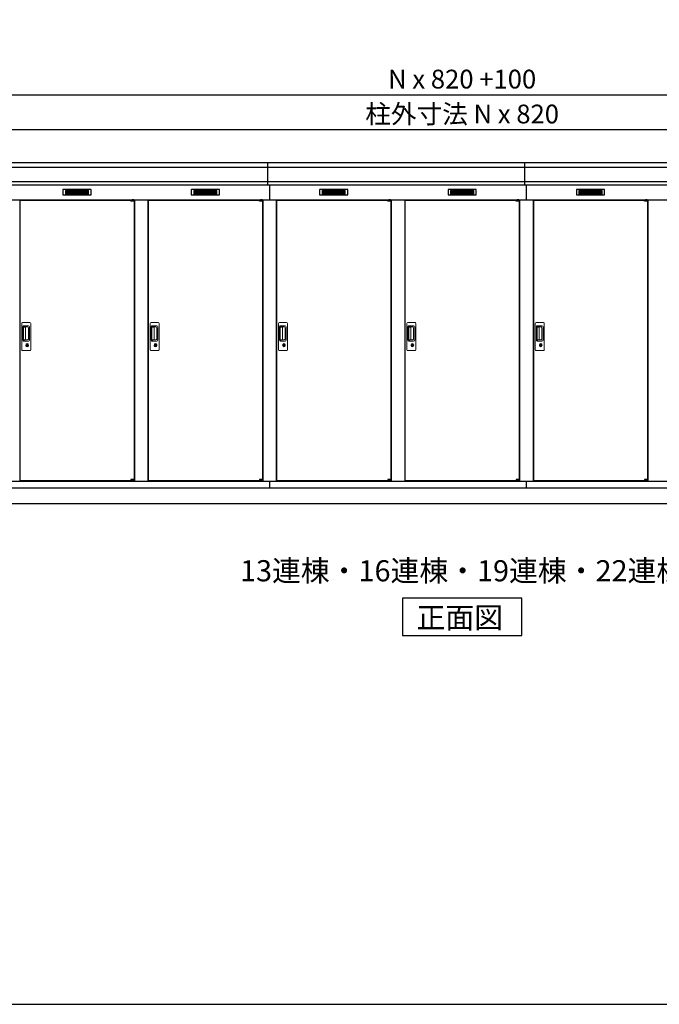
# Model space of a CAD drawing. Extents: x 140 to 16534, y 0 to 11410.
# Drawn here: x 3809 to 7894, y 0 to 6287 of the extents above; entities that cross this region are included whole.
import ezdxf

# ---------------------------------------------------------------- set-up
doc = ezdxf.new("R2010")
doc.units = 0
doc.header["$LTSCALE"] = 20
doc.header["$PDMODE"] = 3
doc.header["$PDSIZE"] = 2
doc.layers.get('0').update_dxf_attribs({"linetype": 'CONTINUOUS'})
doc.layers.get('DEFPOINTS').update_dxf_attribs({"linetype": 'CONTINUOUS'})
for name, color, linetype in [('仕様書枠', 230, 'CONTINUOUS'), ('寸法', 4, 'CONTINUOUS'), ('細線', 5, 'CONTINUOUS'), ('部品1', 7, 'CONTINUOUS'), ('Ｇ．Ｌ', 30, 'CONTINUOUS')]:
    doc.layers.add(name, color=color, linetype=linetype)
doc.styles.add('STYLE1', font='isocp.shx', dxfattribs={"bigfont": 'bigfont.shx'})
doc.styles.add('STYLE2', font='MS PGothic.ttf')
doc.dimstyles.new('INABA_S40G', dxfattribs={"dimscale": 40, "dimtxt": 3, "dimasz": 2.5, "dimexe": 1.5, "dimexo": 0.5, "dimgap": 1, "dimtad": 3, "dimdec": 1, "dimdsep": 46, "dimtxsty": 'STYLE1', "dimblk1": 'DOTSMALL', "dimblk2": 'DOTSMALL', "dimsah": 1, "dimcen": 0, "dimclrt": 7, "dimadec": 0, "dimazin": 0, "dimtfac": 1, "dimtdec": 4, "dimtix": 1, "dimtmove": 0, "dimatfit": 3, "dimldrblk": 'DOTSMALL', "dimfxl": 1, "dimtolj": 1, "dimtzin": 0, "dimarcsym": 0})

# ---------------------------------------------------------------- blocks, each defined once
blk = doc.blocks.new('_DOTSMALL')
at = {"color": 0, "linetype": 'ByBlock', "ltscale": 50, "const_width": 0.5}
blk.add_lwpolyline([(-0.0625, 0, 1), (0.0625, 0, 1)], format="xyb", close=True, dxfattribs=at)
blk = doc.blocks.new('*D58')
at = {"layer": 'DEFPOINTS', "color": 0, "ltscale": 50}
for p in [(1304.8, 5585.1), (1304.8, 5372.5), (11964.8, 5372.5)]:
    blk.add_point(p, dxfattribs=at)
at = {"layer": '寸法', "color": 0, "lineweight": -2, "ltscale": 50}
for p, q in [((1304.8, 5392.5), (1304.8, 5645.1)), ((11964.8, 5392.5), (11964.8, 5645.1)), ((11964.8, 5585.1), (1304.8, 5585.1))]:
    blk.add_line(p, q, dxfattribs=at)
at = {"layer": '寸法', "color": 0, "lineweight": -2, "ltscale": 50, "xscale": 100, "yscale": 100, "zscale": 100, "rotation": 180}
blk.add_blockref('_DOTSMALL', (1304.8, 5585.1), dxfattribs=at)
at = {"layer": '寸法', "color": 0, "lineweight": -2, "ltscale": 50, "xscale": 100, "yscale": 100, "zscale": 100}
blk.add_blockref('_DOTSMALL', (11964.8, 5585.1), dxfattribs=at)
at = {"layer": '寸法', "color": 7, "ltscale": 50, "insert": (6634.8, 5685.1), "char_height": 120, "attachment_point": 5, "style": 'STYLE1'}
blk.add_mtext('\\A1;柱外寸法 N x 820', dxfattribs=at)
blk = doc.blocks.new('*D57')
at = {"layer": 'DEFPOINTS', "color": 0, "ltscale": 50}
for p in [(12014.8, 5808), (1254.8, 5372.5), (12014.8, 5372.5)]:
    blk.add_point(p, dxfattribs=at)
at = {"layer": '寸法', "color": 0, "lineweight": -2, "ltscale": 50}
for p, q in [((1254.8, 5392.5), (1254.8, 5868)), ((12014.8, 5392.5), (12014.8, 5868)), ((1254.8, 5808), (12014.8, 5808))]:
    blk.add_line(p, q, dxfattribs=at)
at = {"layer": '寸法', "color": 0, "lineweight": -2, "ltscale": 50, "xscale": 100, "yscale": 100, "zscale": 100, "rotation": 180}
blk.add_blockref('_DOTSMALL', (1254.8, 5808), dxfattribs=at)
at = {"layer": '寸法', "color": 0, "lineweight": -2, "ltscale": 50, "xscale": 100, "yscale": 100, "zscale": 100}
blk.add_blockref('_DOTSMALL', (12014.8, 5808), dxfattribs=at)
at = {"layer": '寸法', "color": 7, "ltscale": 50, "insert": (6634.8, 5908), "char_height": 120, "attachment_point": 5, "style": 'STYLE1'}
blk.add_mtext('\\A1;N x 820 +100', dxfattribs=at)

msp = doc.modelspace()

# ---------------------------------------------------------------- linework, layer by layer
at = {"layer": '仕様書枠', "ltscale": 50}
msp.add_line((140, 0), (16307.2, 0), dxfattribs=at)
at = {"layer": '細線', "ltscale": 50}
for p, q in [((8405.99, 5344.51), (1256.94, 5344.51)), ((5394.78, 5231.53), (5394.78, 5372.53)), ((7034.78, 5231.53), (7034.78, 5372.53)), ((8393.91, 5252.31), (1265.17, 5252.31)), ((5404.78, 5231.53), (5404.78, 5137.53)), ((7044.78, 5231.53), (7044.78, 5137.53)), ((4519.72, 5135.03), (4519.72, 5135.28)), ((4527.85, 5132.78), (4527.85, 5130.78)), ((4535.7, 5132.78), (4535.7, 5130.78)), ((5339.72, 5135.03), (5339.72, 5135.28)), ((5347.85, 5132.78), (5347.85, 5130.78)), ((5355.7, 5132.78), (5355.7, 5130.78)), ((6159.72, 5135.03), (6159.72, 5135.28)), ((6167.85, 5132.78), (6167.85, 5130.78)), ((6175.7, 5132.78), (6175.7, 5130.78)), ((6979.72, 5135.03), (6979.72, 5135.28)), ((6987.85, 5132.78), (6987.85, 5130.78)), ((6995.7, 5132.78), (6995.7, 5130.78)), ((7799.72, 5135.03), (7799.72, 5135.28)), ((7807.85, 5132.78), (7807.85, 5130.78)), ((7815.7, 5132.78), (7815.7, 5130.78)), ((4519.72, 3344.03), (4519.72, 3343.78)), ((4527.85, 3346.28), (4527.85, 3348.28)), ((4535.7, 3346.28), (4535.7, 3348.28)), ((5339.72, 3344.03), (5339.72, 3343.78)), ((5347.85, 3346.28), (5347.85, 3348.28)), ((5355.7, 3346.28), (5355.7, 3348.28)), ((6159.72, 3344.03), (6159.72, 3343.78)), ((6167.85, 3346.28), (6167.85, 3348.28)), ((6175.7, 3346.28), (6175.7, 3348.28)), ((6979.72, 3344.03), (6979.72, 3343.78)), ((6987.85, 3346.28), (6987.85, 3348.28)), ((6995.7, 3346.28), (6995.7, 3348.28)), ((7799.72, 3344.03), (7799.72, 3343.78)), ((7807.85, 3346.28), (7807.85, 3348.28)), ((7815.7, 3346.28), (7815.7, 3348.28))]:
    msp.add_line(p, q, dxfattribs=at)
at = {"layer": '細線'}
for p, q in [((4174.78, 5197.03), (4100.78, 5197.03)), ((4100.78, 5197.03), (4100.78, 5174.03)), ((4100.78, 5191.03), (4174.78, 5191.03)), ((4100.78, 5191.03), (4169.78, 5191.03)), ((4100.78, 5185.03), (4174.78, 5185.03)), ((4100.78, 5179.03), (4174.78, 5179.03)), ((4100.78, 5174.03), (4174.78, 5174.03)), ((4248.78, 5197.03), (4174.78, 5197.03)), ((4174.78, 5197.03), (4174.78, 5174.03)), ((4248.78, 5191.03), (4174.78, 5191.03)), ((4248.78, 5185.03), (4174.78, 5185.03)), ((4248.78, 5179.03), (4174.78, 5179.03)), ((4174.78, 5174.03), (4248.78, 5174.03)), ((4248.78, 5174.03), (4248.78, 5197.03)), ((4920.78, 5197.03), (4920.78, 5174.03)), ((4994.78, 5197.03), (4920.78, 5197.03)), ((4920.78, 5191.03), (4989.78, 5191.03)), ((4920.78, 5191.03), (4994.78, 5191.03)), ((4920.78, 5185.03), (4994.78, 5185.03)), ((4920.78, 5179.03), (4994.78, 5179.03)), ((4920.78, 5174.03), (4994.78, 5174.03)), ((4994.78, 5197.03), (4994.78, 5174.03)), ((5068.78, 5197.03), (4994.78, 5197.03)), ((5068.78, 5191.03), (4994.78, 5191.03)), ((5068.78, 5185.03), (4994.78, 5185.03)), ((5068.78, 5179.03), (4994.78, 5179.03)), ((4994.78, 5174.03), (5068.78, 5174.03)), ((5068.78, 5174.03), (5068.78, 5197.03)), ((5814.78, 5197.03), (5740.78, 5197.03)), ((5740.78, 5197.03), (5740.78, 5174.03)), ((5740.78, 5191.03), (5814.78, 5191.03)), ((5740.78, 5191.03), (5809.78, 5191.03)), ((5740.78, 5185.03), (5814.78, 5185.03)), ((5740.78, 5179.03), (5814.78, 5179.03)), ((5740.78, 5174.03), (5814.78, 5174.03)), ((5888.78, 5197.03), (5814.78, 5197.03)), ((5814.78, 5197.03), (5814.78, 5174.03)), ((5888.78, 5191.03), (5814.78, 5191.03)), ((5888.78, 5185.03), (5814.78, 5185.03)), ((5888.78, 5179.03), (5814.78, 5179.03)), ((5814.78, 5174.03), (5888.78, 5174.03)), ((5888.78, 5174.03), (5888.78, 5197.03)), ((6560.78, 5197.03), (6560.78, 5174.03)), ((6634.78, 5197.03), (6560.78, 5197.03)), ((6560.78, 5191.03), (6629.78, 5191.03)), ((6560.78, 5191.03), (6634.78, 5191.03)), ((6560.78, 5185.03), (6634.78, 5185.03)), ((6560.78, 5179.03), (6634.78, 5179.03)), ((6560.78, 5174.03), (6634.78, 5174.03)), ((6634.78, 5197.03), (6634.78, 5174.03)), ((6708.78, 5197.03), (6634.78, 5197.03)), ((6708.78, 5191.03), (6634.78, 5191.03)), ((6708.78, 5185.03), (6634.78, 5185.03)), ((6708.78, 5179.03), (6634.78, 5179.03)), ((6634.78, 5174.03), (6708.78, 5174.03)), ((6708.78, 5174.03), (6708.78, 5197.03)), ((7454.78, 5197.03), (7380.78, 5197.03)), ((7380.78, 5197.03), (7380.78, 5174.03)), ((7380.78, 5191.03), (7454.78, 5191.03)), ((7380.78, 5191.03), (7449.78, 5191.03)), ((7380.78, 5185.03), (7454.78, 5185.03)), ((7380.78, 5179.03), (7454.78, 5179.03)), ((7380.78, 5174.03), (7454.78, 5174.03)), ((7528.78, 5197.03), (7454.78, 5197.03)), ((7454.78, 5197.03), (7454.78, 5174.03)), ((7528.78, 5191.03), (7454.78, 5191.03)), ((7528.78, 5185.03), (7454.78, 5185.03)), ((7528.78, 5179.03), (7454.78, 5179.03)), ((7454.78, 5174.03), (7528.78, 5174.03)), ((7528.78, 5174.03), (7528.78, 5197.03))]:
    msp.add_line(p, q, dxfattribs=at)
at = {"layer": '細線', "ltscale": 0.2}
for p, q in [((4539.72, 5135.28), (4519.72, 5135.28)), ((4539.72, 5132.78), (4519.72, 5132.78)), ((4539.72, 5130.78), (4519.72, 5130.78)), ((4537.4, 5135.98), (4526.03, 5135.98)), ((5359.72, 5135.28), (5339.72, 5135.28)), ((5359.72, 5132.78), (5339.72, 5132.78)), ((5359.72, 5130.78), (5339.72, 5130.78)), ((5357.4, 5135.98), (5346.03, 5135.98)), ((6179.72, 5135.28), (6159.72, 5135.28)), ((6179.72, 5132.78), (6159.72, 5132.78)), ((6179.72, 5130.78), (6159.72, 5130.78)), ((6177.4, 5135.98), (6166.03, 5135.98)), ((6999.72, 5135.28), (6979.72, 5135.28)), ((6999.72, 5132.78), (6979.72, 5132.78)), ((6999.72, 5130.78), (6979.72, 5130.78)), ((6997.4, 5135.98), (6986.03, 5135.98)), ((7819.72, 5135.28), (7799.72, 5135.28)), ((7819.72, 5132.78), (7799.72, 5132.78)), ((7819.72, 5130.78), (7799.72, 5130.78)), ((7817.4, 5135.98), (7806.03, 5135.98)), ((4539.72, 3348.28), (4519.72, 3348.28)), ((4539.72, 3346.28), (4519.72, 3346.28)), ((4539.72, 3343.78), (4519.72, 3343.78)), ((4537.4, 3343.08), (4526.03, 3343.08)), ((5359.72, 3348.28), (5339.72, 3348.28)), ((5359.72, 3346.28), (5339.72, 3346.28)), ((5359.72, 3343.78), (5339.72, 3343.78)), ((5357.4, 3343.08), (5346.03, 3343.08)), ((6179.72, 3348.28), (6159.72, 3348.28)), ((6179.72, 3346.28), (6159.72, 3346.28)), ((6179.72, 3343.78), (6159.72, 3343.78)), ((6177.4, 3343.08), (6166.03, 3343.08)), ((6999.72, 3348.28), (6979.72, 3348.28)), ((6999.72, 3346.28), (6979.72, 3346.28)), ((6999.72, 3343.78), (6979.72, 3343.78)), ((6997.4, 3343.08), (6986.03, 3343.08)), ((7819.72, 3348.28), (7799.72, 3348.28)), ((7819.72, 3346.28), (7799.72, 3346.28)), ((7819.72, 3343.78), (7799.72, 3343.78)), ((7817.4, 3343.08), (7806.03, 3343.08))]:
    msp.add_line(p, q, dxfattribs=at)
at = {"layer": '細線', "ltscale": 0.1}
for p, q in [((4539.72, 5135.28), (4539.72, 5128.28)), ((5359.72, 5135.28), (5359.72, 5128.28)), ((6179.72, 5135.28), (6179.72, 5128.28)), ((6999.72, 5135.28), (6999.72, 5128.28)), ((7819.72, 5135.28), (7819.72, 5128.28)), ((4539.72, 3343.78), (4539.72, 3350.78)), ((5359.72, 3343.78), (5359.72, 3350.78)), ((6179.72, 3343.78), (6179.72, 3350.78)), ((6999.72, 3343.78), (6999.72, 3350.78)), ((7819.72, 3343.78), (7819.72, 3350.78))]:
    msp.add_line(p, q, dxfattribs=at)
at = {"layer": '細線', "linetype": 'Continuous', "lineweight": 15}
for p, q in [((3821.78, 4180.03), (3821.78, 4348.03)), ((3827.78, 4354.03), (3873.78, 4354.03)), ((3879.78, 4348.03), (3879.78, 4180.03)), ((4641.78, 4180.03), (4641.78, 4348.03)), ((4647.78, 4354.03), (4693.78, 4354.03)), ((4699.78, 4348.03), (4699.78, 4180.03)), ((5461.78, 4180.03), (5461.78, 4348.03)), ((5467.78, 4354.03), (5513.78, 4354.03)), ((5519.78, 4348.03), (5519.78, 4180.03)), ((6281.78, 4180.03), (6281.78, 4348.03)), ((6287.78, 4354.03), (6333.78, 4354.03)), ((6339.78, 4348.03), (6339.78, 4180.03)), ((7101.78, 4180.03), (7101.78, 4348.03)), ((7107.78, 4354.03), (7153.78, 4354.03)), ((7159.78, 4348.03), (7159.78, 4180.03)), ((3828.81, 4240.03), (3828.81, 4328.03)), ((3830.88, 4323.64), (3830.88, 4244.43)), ((3833.61, 4244.6), (3833.61, 4323.57)), ((3833.81, 4333.03), (3864.68, 4333.03)), ((3833.88, 4326.95), (3835.65, 4326.95)), ((3839.19, 4324.57), (3834.61, 4324.57)), ((3838.68, 4325.72), (3858.93, 4325.72)), ((3844.88, 4324.57), (3839.08, 4324.57)), ((3846.88, 4245.6), (3846.88, 4322.57)), ((3864.37, 4320.28), (3864.37, 4247.78)), ((3871.68, 4326.03), (3871.68, 4242.03)), ((4648.81, 4240.03), (4648.81, 4328.03)), ((4650.88, 4323.64), (4650.88, 4244.43)), ((4653.61, 4244.6), (4653.61, 4323.57)), ((4653.81, 4333.03), (4684.68, 4333.03)), ((4653.88, 4326.95), (4655.65, 4326.95)), ((4659.19, 4324.57), (4654.61, 4324.57)), ((4658.68, 4325.72), (4678.93, 4325.72)), ((4664.88, 4324.57), (4659.08, 4324.57)), ((4666.88, 4245.6), (4666.88, 4322.57)), ((4684.37, 4320.28), (4684.37, 4247.78)), ((4691.68, 4326.03), (4691.68, 4242.03)), ((5468.81, 4240.03), (5468.81, 4328.03)), ((5470.88, 4323.64), (5470.88, 4244.43)), ((5473.61, 4244.6), (5473.61, 4323.57)), ((5473.81, 4333.03), (5504.68, 4333.03)), ((5473.88, 4326.95), (5475.65, 4326.95)), ((5479.19, 4324.57), (5474.61, 4324.57)), ((5478.68, 4325.72), (5498.93, 4325.72)), ((5484.88, 4324.57), (5479.08, 4324.57)), ((5486.88, 4245.6), (5486.88, 4322.57)), ((5504.37, 4320.28), (5504.37, 4247.78)), ((5511.68, 4326.03), (5511.68, 4242.03)), ((6288.81, 4240.03), (6288.81, 4328.03)), ((6290.88, 4323.64), (6290.88, 4244.43)), ((6293.61, 4244.6), (6293.61, 4323.57)), ((6293.81, 4333.03), (6324.68, 4333.03)), ((6293.88, 4326.95), (6295.65, 4326.95)), ((6299.19, 4324.57), (6294.61, 4324.57)), ((6298.68, 4325.72), (6318.93, 4325.72)), ((6304.88, 4324.57), (6299.08, 4324.57)), ((6306.88, 4245.6), (6306.88, 4322.57)), ((6324.37, 4320.28), (6324.37, 4247.78)), ((6331.68, 4326.03), (6331.68, 4242.03)), ((7108.81, 4240.03), (7108.81, 4328.03)), ((7110.88, 4323.64), (7110.88, 4244.43)), ((7113.61, 4244.6), (7113.61, 4323.57)), ((7113.81, 4333.03), (7144.68, 4333.03)), ((7113.88, 4326.95), (7115.65, 4326.95)), ((7119.19, 4324.57), (7114.61, 4324.57)), ((7118.68, 4325.72), (7138.93, 4325.72)), ((7124.88, 4324.57), (7119.08, 4324.57)), ((7126.88, 4245.6), (7126.88, 4322.57)), ((7144.37, 4320.28), (7144.37, 4247.78)), ((7151.68, 4326.03), (7151.68, 4242.03)), ((3864.68, 4235.03), (3833.81, 4235.03)), ((3835.65, 4241.12), (3833.88, 4241.12)), ((3839.2, 4243.6), (3834.61, 4243.6)), ((3858.93, 4242.35), (3838.68, 4242.35)), ((3844.88, 4243.6), (3839.2, 4243.6)), ((3850.68, 4214.25), (3850.68, 4218.27)), ((3853.28, 4214.67), (3852.99, 4214.51)), ((3853.4, 4216.91), (3853.28, 4216.87)), ((3853.28, 4216.87), (3853.28, 4216.74)), ((3853.28, 4216.74), (3853.28, 4214.84)), ((3860.28, 4216.87), (3860.16, 4216.91)), ((3860.28, 4216.74), (3860.28, 4216.87)), ((3860.28, 4214.84), (3860.28, 4216.74)), ((3860.56, 4214.51), (3860.28, 4214.67)), ((3862.87, 4218.27), (3862.87, 4214.25)), ((4684.68, 4235.03), (4653.81, 4235.03)), ((4655.65, 4241.12), (4653.88, 4241.12)), ((4659.2, 4243.6), (4654.61, 4243.6)), ((4678.93, 4242.35), (4658.68, 4242.35)), ((4664.88, 4243.6), (4659.2, 4243.6)), ((4670.68, 4214.25), (4670.68, 4218.27)), ((4673.28, 4214.67), (4672.99, 4214.51)), ((4673.4, 4216.91), (4673.28, 4216.87)), ((4673.28, 4216.87), (4673.28, 4216.74)), ((4673.28, 4216.74), (4673.28, 4214.84)), ((4680.28, 4216.87), (4680.16, 4216.91)), ((4680.28, 4216.74), (4680.28, 4216.87)), ((4680.28, 4214.84), (4680.28, 4216.74)), ((4680.56, 4214.51), (4680.28, 4214.67)), ((4682.87, 4218.27), (4682.87, 4214.25)), ((5504.68, 4235.03), (5473.81, 4235.03)), ((5475.65, 4241.12), (5473.88, 4241.12)), ((5479.2, 4243.6), (5474.61, 4243.6)), ((5498.93, 4242.35), (5478.68, 4242.35)), ((5484.88, 4243.6), (5479.2, 4243.6)), ((5490.68, 4214.25), (5490.68, 4218.27)), ((5493.28, 4214.67), (5492.99, 4214.51)), ((5493.4, 4216.91), (5493.28, 4216.87)), ((5493.28, 4216.87), (5493.28, 4216.74)), ((5493.28, 4216.74), (5493.28, 4214.84)), ((5500.28, 4216.87), (5500.16, 4216.91)), ((5500.28, 4216.74), (5500.28, 4216.87)), ((5500.28, 4214.84), (5500.28, 4216.74)), ((5500.56, 4214.51), (5500.28, 4214.67)), ((5502.87, 4218.27), (5502.87, 4214.25)), ((6324.68, 4235.03), (6293.81, 4235.03)), ((6295.65, 4241.12), (6293.88, 4241.12)), ((6299.2, 4243.6), (6294.61, 4243.6)), ((6318.93, 4242.35), (6298.68, 4242.35)), ((6304.88, 4243.6), (6299.2, 4243.6)), ((6310.68, 4214.25), (6310.68, 4218.27)), ((6313.28, 4214.67), (6312.99, 4214.51)), ((6313.4, 4216.91), (6313.28, 4216.87)), ((6313.28, 4216.87), (6313.28, 4216.74)), ((6313.28, 4216.74), (6313.28, 4214.84)), ((6320.28, 4216.87), (6320.16, 4216.91)), ((6320.28, 4216.74), (6320.28, 4216.87)), ((6320.28, 4214.84), (6320.28, 4216.74)), ((6320.56, 4214.51), (6320.28, 4214.67)), ((6322.87, 4218.27), (6322.87, 4214.25)), ((7144.68, 4235.03), (7113.81, 4235.03)), ((7115.65, 4241.12), (7113.88, 4241.12)), ((7119.2, 4243.6), (7114.61, 4243.6)), ((7138.93, 4242.35), (7118.68, 4242.35)), ((7124.88, 4243.6), (7119.2, 4243.6)), ((7130.68, 4214.25), (7130.68, 4218.27)), ((7133.28, 4214.67), (7132.99, 4214.51)), ((7133.4, 4216.91), (7133.28, 4216.87)), ((7133.28, 4216.87), (7133.28, 4216.74)), ((7133.28, 4216.74), (7133.28, 4214.84)), ((7140.28, 4216.87), (7140.16, 4216.91)), ((7140.28, 4216.74), (7140.28, 4216.87)), ((7140.28, 4214.84), (7140.28, 4216.74)), ((7140.56, 4214.51), (7140.28, 4214.67)), ((7142.87, 4218.27), (7142.87, 4214.25)), ((3873.78, 4174.03), (3827.78, 4174.03)), ((4693.78, 4174.03), (4647.78, 4174.03)), ((5513.78, 4174.03), (5467.78, 4174.03)), ((6333.78, 4174.03), (6287.78, 4174.03)), ((7153.78, 4174.03), (7107.78, 4174.03))]:
    msp.add_line(p, q, dxfattribs=at)
at = {"layer": '細線', "linetype": 'Continuous', "lineweight": 15, "flags": 128}
for points in [[(3853.28, 4215.04), (3853.33, 4215.04), (3853.4, 4215.06)], [(3860.19, 4215.05), (3860.26, 4215.02), (3860.28, 4215.02)], [(4673.28, 4215.04), (4673.33, 4215.04), (4673.4, 4215.06)], [(4680.19, 4215.05), (4680.26, 4215.02), (4680.28, 4215.02)], [(5493.28, 4215.04), (5493.33, 4215.04), (5493.4, 4215.06)], [(5500.19, 4215.05), (5500.26, 4215.02), (5500.28, 4215.02)], [(6313.28, 4215.04), (6313.33, 4215.04), (6313.4, 4215.06)], [(6320.19, 4215.05), (6320.26, 4215.02), (6320.28, 4215.02)], [(7133.28, 4215.04), (7133.33, 4215.04), (7133.4, 4215.06)], [(7140.19, 4215.05), (7140.26, 4215.02), (7140.28, 4215.02)]]:
    msp.add_lwpolyline(points, dxfattribs=at)
at = {"layer": '細線', "ltscale": 50}
for points in [[(3858.04, 4203.2), (3855.52, 4203.2), (3855.52, 4212.86), (3858.04, 4212.86)], [(4678.04, 4203.2), (4675.52, 4203.2), (4675.52, 4212.86), (4678.04, 4212.86)], [(5498.04, 4203.2), (5495.52, 4203.2), (5495.52, 4212.86), (5498.04, 4212.86)], [(6318.04, 4203.2), (6315.52, 4203.2), (6315.52, 4212.86), (6318.04, 4212.86)], [(7138.04, 4203.2), (7135.52, 4203.2), (7135.52, 4212.86), (7138.04, 4212.86)]]:
    msp.add_lwpolyline(points, close=True, dxfattribs=at)
at = {"layer": '細線', "ltscale": 0.2}
for centre, radius, start, end in [((4526.72, 5135.25), 1, 106.60155, 180), ((4531.72, 5118.48), 18.5, 73.39845, 106.60155), ((4536.72, 5135.25), 1, 0, 73.39845), ((5346.72, 5135.25), 1, 106.60155, 180), ((5351.72, 5118.48), 18.5, 73.39845, 106.60155), ((5356.72, 5135.25), 1, 0, 73.39845), ((6166.72, 5135.25), 1, 106.60155, 180), ((6171.72, 5118.48), 18.5, 73.39845, 106.60155), ((6176.72, 5135.25), 1, 0, 73.39845), ((6986.72, 5135.25), 1, 106.60155, 180), ((6991.72, 5118.48), 18.5, 73.39845, 106.60155), ((6996.72, 5135.25), 1, 0, 73.39845), ((7806.72, 5135.25), 1, 106.60155, 180), ((7811.72, 5118.48), 18.5, 73.39845, 106.60155), ((7816.72, 5135.25), 1, 0, 73.39845), ((4526.72, 3343.81), 1, 180, 253.39845), ((4531.72, 3360.58), 18.5, 253.39845, 286.60155), ((4536.72, 3343.81), 1, 286.60155, 0), ((5346.72, 3343.81), 1, 180, 253.39845), ((5351.72, 3360.58), 18.5, 253.39845, 286.60155), ((5356.72, 3343.81), 1, 286.60155, 0), ((6166.72, 3343.81), 1, 180, 253.39845), ((6171.72, 3360.58), 18.5, 253.39845, 286.60155), ((6176.72, 3343.81), 1, 286.60155, 0), ((6986.72, 3343.81), 1, 180, 253.39845), ((6991.72, 3360.58), 18.5, 253.39845, 286.60155), ((6996.72, 3343.81), 1, 286.60155, 0), ((7806.72, 3343.81), 1, 180, 253.39845), ((7811.72, 3360.58), 18.5, 253.39845, 286.60155), ((7816.72, 3343.81), 1, 286.60155, 0)]:
    msp.add_arc(centre, radius, start, end, dxfattribs=at)
at = {"layer": '細線', "linetype": 'Continuous', "lineweight": 15}
for centre, radius, start, end in [((3827.78, 4348.03), 6, 90, 180), ((3873.78, 4348.03), 6, 0, 90), ((4647.78, 4348.03), 6, 90, 180), ((4693.78, 4348.03), 6, 0, 90), ((5467.78, 4348.03), 6, 90, 180), ((5513.78, 4348.03), 6, 0, 90), ((6287.78, 4348.03), 6, 90, 180), ((6333.78, 4348.03), 6, 0, 90), ((7107.78, 4348.03), 6, 90, 180), ((7153.78, 4348.03), 6, 0, 90), ((3833.81, 4328.03), 5, 90, 180), ((3834.61, 4323.57), 1, 90, 180), ((3844.88, 4322.57), 2, 0, 90), ((3857.6, 4318.95), 6.9, 11.122515, 78.877485), ((3864.68, 4326.03), 7, 0, 90), ((4653.81, 4328.03), 5, 90, 180), ((4654.61, 4323.57), 1, 90, 180), ((4664.88, 4322.57), 2, 0, 90), ((4677.6, 4318.95), 6.9, 11.122515, 78.877485), ((4684.68, 4326.03), 7, 0, 90), ((5473.81, 4328.03), 5, 90, 180), ((5474.61, 4323.57), 1, 90, 180), ((5484.88, 4322.57), 2, 0, 90), ((5497.6, 4318.95), 6.9, 11.122515, 78.877485), ((5504.68, 4326.03), 7, 0, 90), ((6293.81, 4328.03), 5, 90, 180), ((6294.61, 4323.57), 1, 90, 180), ((6304.88, 4322.57), 2, 0, 90), ((6317.6, 4318.95), 6.9, 11.122515, 78.877485), ((6324.68, 4326.03), 7, 0, 90), ((7113.81, 4328.03), 5, 90, 180), ((7114.61, 4323.57), 1, 90, 180), ((7124.88, 4322.57), 2, 0, 90), ((7137.6, 4318.95), 6.9, 11.122515, 78.877485), ((7144.68, 4326.03), 7, 0, 90), ((3833.81, 4240.03), 5, 180, 270), ((3834.61, 4244.6), 1, 180, 270), ((3844.88, 4245.59), 2, 262.814963, 0), ((3856.78, 4208.03), 8.71, 134.439136, 45.560864), ((3856.78, 4208.03), 7.5, 120.300618, 59.699382), ((3856.78, 4208.03), 12.1, 60.773156, 119.226844), ((3856.78, 4208.03), 9.5, 69.155707, 110.844293), ((3856.78, 4208.03), 7.8, 64.049619, 115.643775), ((3857.6, 4249.11), 6.9, 281.122856, 348.877144), ((3864.68, 4242.03), 7, 270, 0), ((4653.81, 4240.03), 5, 180, 270), ((4654.61, 4244.6), 1, 180, 270), ((4664.88, 4245.59), 2, 262.814963, 0), ((4676.78, 4208.03), 8.71, 134.439136, 45.560864), ((4676.78, 4208.03), 7.5, 120.300618, 59.699382), ((4676.78, 4208.03), 12.1, 60.773156, 119.226844), ((4676.78, 4208.03), 9.5, 69.155707, 110.844293), ((4676.78, 4208.03), 7.8, 64.049619, 115.643775), ((4677.6, 4249.11), 6.9, 281.122856, 348.877144), ((4684.68, 4242.03), 7, 270, 0), ((5473.81, 4240.03), 5, 180, 270), ((5474.61, 4244.6), 1, 180, 270), ((5484.88, 4245.59), 2, 262.814963, 0), ((5496.78, 4208.03), 8.71, 134.439136, 45.560864), ((5496.78, 4208.03), 7.5, 120.300618, 59.699382), ((5496.78, 4208.03), 12.1, 60.773156, 119.226844), ((5496.78, 4208.03), 9.5, 69.155707, 110.844293), ((5496.78, 4208.03), 7.8, 64.049619, 115.643775), ((5497.6, 4249.11), 6.9, 281.122856, 348.877144), ((5504.68, 4242.03), 7, 270, 0), ((6293.81, 4240.03), 5, 180, 270), ((6294.61, 4244.6), 1, 180, 270), ((6304.88, 4245.59), 2, 262.814963, 0), ((6316.78, 4208.03), 8.71, 134.439136, 45.560864), ((6316.78, 4208.03), 7.5, 120.300618, 59.699382), ((6316.78, 4208.03), 12.1, 60.773156, 119.226844), ((6316.78, 4208.03), 9.5, 69.155707, 110.844293), ((6316.78, 4208.03), 7.8, 64.049619, 115.643775), ((6317.6, 4249.11), 6.9, 281.122856, 348.877144), ((6324.68, 4242.03), 7, 270, 0), ((7113.81, 4240.03), 5, 180, 270), ((7114.61, 4244.6), 1, 180, 270), ((7124.88, 4245.59), 2, 262.814963, 0), ((7136.78, 4208.03), 8.71, 134.439136, 45.560864), ((7136.78, 4208.03), 7.5, 120.300618, 59.699382), ((7136.78, 4208.03), 12.1, 60.773156, 119.226844), ((7136.78, 4208.03), 9.5, 69.155707, 110.844293), ((7136.78, 4208.03), 7.8, 64.049619, 115.643775), ((7137.6, 4249.11), 6.9, 281.122856, 348.877144), ((7144.68, 4242.03), 7, 270, 0), ((3827.78, 4180.03), 6, 180, 270), ((3873.78, 4180.03), 6, 270, 0), ((4647.78, 4180.03), 6, 180, 270), ((4693.78, 4180.03), 6, 270, 0), ((5467.78, 4180.03), 6, 180, 270), ((5513.78, 4180.03), 6, 270, 0), ((6287.78, 4180.03), 6, 180, 270), ((6333.78, 4180.03), 6, 270, 0), ((7107.78, 4180.03), 6, 180, 270), ((7153.78, 4180.03), 6, 270, 0)]:
    msp.add_arc(centre, radius, start, end, dxfattribs=at)
for centre, major_axis, ratio, start_param, end_param in [((3833.88, 4323.64), (0, -3.31), 0.9063078, 3.1415927, 4.712389), ((3833.88, 4324.57), (5.4, 0), 0.4663077, 0.4738889, 1.2359002), ((4653.88, 4323.64), (0, -3.31), 0.9063078, 3.1415927, 4.712389), ((4653.88, 4324.57), (5.4, 0), 0.4663077, 0.4738889, 1.2359002), ((5473.88, 4323.64), (0, -3.31), 0.9063078, 3.1415927, 4.712389), ((5473.88, 4324.57), (5.4, 0), 0.4663077, 0.4738889, 1.2359002), ((6293.88, 4323.64), (0, -3.31), 0.9063078, 3.1415927, 4.712389), ((6293.88, 4324.57), (5.4, 0), 0.4663077, 0.4738889, 1.2359002), ((7113.88, 4323.64), (0, -3.31), 0.9063078, 3.1415927, 4.712389), ((7113.88, 4324.57), (5.4, 0), 0.4663077, 0.4738889, 1.2359002), ((3833.88, 4244.43), (0, -3.31), 0.9063078, 4.712389, 6.2831853), ((3833.88, 4243.49), (5.4, 0), 0.4663077, 5.0472851, 5.8092964), ((4653.88, 4244.43), (0, -3.31), 0.9063078, 4.712389, 6.2831853), ((4653.88, 4243.49), (5.4, 0), 0.4663077, 5.0472851, 5.8092964), ((5473.88, 4244.43), (0, -3.31), 0.9063078, 4.712389, 6.2831853), ((5473.88, 4243.49), (5.4, 0), 0.4663077, 5.0472851, 5.8092964), ((6293.88, 4244.43), (0, -3.31), 0.9063078, 4.712389, 6.2831853), ((6293.88, 4243.49), (5.4, 0), 0.4663077, 5.0472851, 5.8092964), ((7113.88, 4244.43), (0, -3.31), 0.9063078, 4.712389, 6.2831853), ((7113.88, 4243.49), (5.4, 0), 0.4663077, 5.0472851, 5.8092964)]:
    msp.add_ellipse(centre, major_axis=major_axis, ratio=ratio, start_param=start_param, end_param=end_param, dxfattribs=at)
for points, knots in [([(3839.19, 4324.57), (3839.18, 4324.67), (3839.15, 4325.19), (3838.89, 4325.48), (3838.68, 4325.72)], [0, 0, 0, 0, 0.181742, 1, 1, 1, 1]), ([(4659.19, 4324.57), (4659.18, 4324.67), (4659.15, 4325.19), (4658.89, 4325.48), (4658.68, 4325.72)], [0, 0, 0, 0, 0.181742, 1, 1, 1, 1]), ([(5479.19, 4324.57), (5479.18, 4324.67), (5479.15, 4325.19), (5478.89, 4325.48), (5478.68, 4325.72)], [0, 0, 0, 0, 0.181742, 1, 1, 1, 1]), ([(6299.19, 4324.57), (6299.18, 4324.67), (6299.15, 4325.19), (6298.89, 4325.48), (6298.68, 4325.72)], [0, 0, 0, 0, 0.181742, 1, 1, 1, 1]), ([(7119.19, 4324.57), (7119.18, 4324.67), (7119.15, 4325.19), (7118.89, 4325.48), (7118.68, 4325.72)], [0, 0, 0, 0, 0.181742, 1, 1, 1, 1]), ([(3838.68, 4242.35), (3838.88, 4242.57), (3839.15, 4242.89), (3839.19, 4243.45), (3839.2, 4243.6)], [0, 0, 0, 0, 0.7237659, 1, 1, 1, 1]), ([(3850.87, 4218.59), (3850.86, 4218.58), (3850.82, 4218.56), (3850.75, 4218.5), (3850.69, 4218.39), (3850.68, 4218.31), (3850.68, 4218.27)], [0, 0, 0, 0, 0.0781315, 0.3601777, 0.6812699, 1, 1, 1, 1]), ([(3853.28, 4214.84), (3853.28, 4214.79), (3853.28, 4214.73), (3853.28, 4214.67), (3853.28, 4214.67)], [0, 0, 0, 0, 0.8663704, 1, 1, 1, 1]), ([(3860.28, 4214.67), (3860.28, 4214.72), (3860.28, 4214.77), (3860.28, 4214.83), (3860.28, 4214.84)], [0, 0, 0, 0, 0.8651189, 1, 1, 1, 1]), ([(3862.87, 4218.27), (3862.87, 4218.28), (3862.87, 4218.32), (3862.85, 4218.41), (3862.79, 4218.52), (3862.72, 4218.57), (3862.68, 4218.59)], [0, 0, 0, 0, 0.0779029, 0.3600684, 0.6812327, 1, 1, 1, 1]), ([(4658.68, 4242.35), (4658.88, 4242.57), (4659.15, 4242.89), (4659.19, 4243.45), (4659.2, 4243.6)], [0, 0, 0, 0, 0.7237659, 1, 1, 1, 1]), ([(4670.87, 4218.59), (4670.86, 4218.58), (4670.82, 4218.56), (4670.75, 4218.5), (4670.69, 4218.39), (4670.68, 4218.31), (4670.68, 4218.27)], [0, 0, 0, 0, 0.0781315, 0.3601777, 0.6812699, 1, 1, 1, 1]), ([(4673.28, 4214.84), (4673.28, 4214.79), (4673.28, 4214.73), (4673.28, 4214.67), (4673.28, 4214.67)], [0, 0, 0, 0, 0.8663704, 1, 1, 1, 1]), ([(4680.28, 4214.67), (4680.28, 4214.72), (4680.28, 4214.77), (4680.28, 4214.83), (4680.28, 4214.84)], [0, 0, 0, 0, 0.8651189, 1, 1, 1, 1]), ([(4682.87, 4218.27), (4682.87, 4218.28), (4682.87, 4218.32), (4682.85, 4218.41), (4682.79, 4218.52), (4682.72, 4218.57), (4682.68, 4218.59)], [0, 0, 0, 0, 0.0779029, 0.3600684, 0.6812327, 1, 1, 1, 1]), ([(5478.68, 4242.35), (5478.88, 4242.57), (5479.15, 4242.89), (5479.19, 4243.45), (5479.2, 4243.6)], [0, 0, 0, 0, 0.7237659, 1, 1, 1, 1]), ([(5490.87, 4218.59), (5490.86, 4218.58), (5490.82, 4218.56), (5490.75, 4218.5), (5490.69, 4218.39), (5490.68, 4218.31), (5490.68, 4218.27)], [0, 0, 0, 0, 0.0781315, 0.3601777, 0.6812699, 1, 1, 1, 1]), ([(5493.28, 4214.84), (5493.28, 4214.79), (5493.28, 4214.73), (5493.28, 4214.67), (5493.28, 4214.67)], [0, 0, 0, 0, 0.8663704, 1, 1, 1, 1]), ([(5500.28, 4214.67), (5500.28, 4214.72), (5500.28, 4214.77), (5500.28, 4214.83), (5500.28, 4214.84)], [0, 0, 0, 0, 0.8651189, 1, 1, 1, 1]), ([(5502.87, 4218.27), (5502.87, 4218.28), (5502.87, 4218.32), (5502.85, 4218.41), (5502.79, 4218.52), (5502.72, 4218.57), (5502.68, 4218.59)], [0, 0, 0, 0, 0.0779029, 0.3600684, 0.6812327, 1, 1, 1, 1]), ([(6298.68, 4242.35), (6298.88, 4242.57), (6299.15, 4242.89), (6299.19, 4243.45), (6299.2, 4243.6)], [0, 0, 0, 0, 0.7237659, 1, 1, 1, 1]), ([(6310.87, 4218.59), (6310.86, 4218.58), (6310.82, 4218.56), (6310.75, 4218.5), (6310.69, 4218.39), (6310.68, 4218.31), (6310.68, 4218.27)], [0, 0, 0, 0, 0.0781315, 0.3601777, 0.6812699, 1, 1, 1, 1]), ([(6313.28, 4214.84), (6313.28, 4214.79), (6313.28, 4214.73), (6313.28, 4214.67), (6313.28, 4214.67)], [0, 0, 0, 0, 0.8663704, 1, 1, 1, 1]), ([(6320.28, 4214.67), (6320.28, 4214.72), (6320.28, 4214.77), (6320.28, 4214.83), (6320.28, 4214.84)], [0, 0, 0, 0, 0.8651189, 1, 1, 1, 1]), ([(6322.87, 4218.27), (6322.87, 4218.28), (6322.87, 4218.32), (6322.85, 4218.41), (6322.79, 4218.52), (6322.72, 4218.57), (6322.68, 4218.59)], [0, 0, 0, 0, 0.0779029, 0.3600684, 0.6812327, 1, 1, 1, 1]), ([(7118.68, 4242.35), (7118.88, 4242.57), (7119.15, 4242.89), (7119.19, 4243.45), (7119.2, 4243.6)], [0, 0, 0, 0, 0.7237659, 1, 1, 1, 1]), ([(7130.87, 4218.59), (7130.86, 4218.58), (7130.82, 4218.56), (7130.75, 4218.5), (7130.69, 4218.39), (7130.68, 4218.31), (7130.68, 4218.27)], [0, 0, 0, 0, 0.0781315, 0.3601777, 0.6812699, 1, 1, 1, 1]), ([(7133.28, 4214.84), (7133.28, 4214.79), (7133.28, 4214.73), (7133.28, 4214.67), (7133.28, 4214.67)], [0, 0, 0, 0, 0.8663704, 1, 1, 1, 1]), ([(7140.28, 4214.67), (7140.28, 4214.72), (7140.28, 4214.77), (7140.28, 4214.83), (7140.28, 4214.84)], [0, 0, 0, 0, 0.8651189, 1, 1, 1, 1]), ([(7142.87, 4218.27), (7142.87, 4218.28), (7142.87, 4218.32), (7142.85, 4218.41), (7142.79, 4218.52), (7142.72, 4218.57), (7142.68, 4218.59)], [0, 0, 0, 0, 0.0779029, 0.3600684, 0.6812327, 1, 1, 1, 1])]:
    msp.add_open_spline(points, degree=3, knots=knots, dxfattribs=at)
at = {"layer": '部品1', "ltscale": 50}
for p, q in [((8409.67, 5372.53), (1262.19, 5372.53)), ((8391.19, 5231.53), (1275.4, 5231.53)), ((4519.72, 5128.28), (4519.72, 5135.03)), ((5339.72, 5128.28), (5339.72, 5135.03)), ((6159.72, 5128.28), (6159.72, 5135.03)), ((6979.72, 5128.28), (6979.72, 5135.03)), ((7799.72, 5128.28), (7799.72, 5135.03)), ((4519.72, 3350.78), (4519.72, 3344.03)), ((5339.72, 3350.78), (5339.72, 3344.03)), ((5404.78, 3340.53), (5404.78, 3297.53)), ((6159.72, 3350.78), (6159.72, 3344.03)), ((6979.72, 3350.78), (6979.72, 3344.03)), ((7044.78, 3340.53), (7044.78, 3297.53)), ((7799.72, 3350.78), (7799.72, 3344.03))]:
    msp.add_line(p, q, dxfattribs=at)
at = {"layer": '部品1', "ltscale": 0.01}
for p, q in [((4084.78, 5201.53), (4084.78, 5170.03)), ((4262.78, 5203.53), (4086.78, 5203.53)), ((4086.78, 5168.03), (4262.78, 5168.03)), ((4264.78, 5170.03), (4264.78, 5201.53)), ((4904.78, 5201.53), (4904.78, 5170.03)), ((5082.78, 5203.53), (4906.78, 5203.53)), ((4906.78, 5168.03), (5082.78, 5168.03)), ((5084.78, 5170.03), (5084.78, 5201.53)), ((5724.78, 5201.53), (5724.78, 5170.03)), ((5902.78, 5203.53), (5726.78, 5203.53)), ((5726.78, 5168.03), (5902.78, 5168.03)), ((5904.78, 5170.03), (5904.78, 5201.53)), ((6544.78, 5201.53), (6544.78, 5170.03)), ((6722.78, 5203.53), (6546.78, 5203.53)), ((6546.78, 5168.03), (6722.78, 5168.03)), ((6724.78, 5170.03), (6724.78, 5201.53)), ((7364.78, 5201.53), (7364.78, 5170.03)), ((7542.78, 5203.53), (7366.78, 5203.53)), ((7366.78, 5168.03), (7542.78, 5168.03)), ((7544.78, 5170.03), (7544.78, 5201.53))]:
    msp.add_line(p, q, dxfattribs=at)
at = {"layer": '部品1'}
for p, q in [((1304.78, 5137.53), (8378.87, 5137.53)), ((3809.78, 5135.03), (3809.78, 3344.03)), ((3809.78, 5135.03), (4519.72, 5135.03)), ((4539.72, 5135.03), (4539.78, 5135.03)), ((4539.72, 5135.03), (4539.78, 5135.03)), ((4539.78, 5135.03), (4539.78, 3344.03)), ((4541.78, 5137.53), (4541.78, 3340.53)), ((4627.78, 5137.53), (4627.78, 3340.53)), ((4629.78, 5135.03), (5339.72, 5135.03)), ((4629.78, 5135.03), (4629.78, 3344.03)), ((5359.72, 5135.03), (5359.78, 5135.03)), ((5359.78, 5135.03), (5359.78, 3344.03)), ((5361.78, 5137.53), (5361.78, 3340.53)), ((5447.78, 5137.53), (5447.78, 3340.53)), ((5449.78, 5135.03), (5449.78, 3344.03)), ((5449.78, 5135.03), (6159.72, 5135.03)), ((6179.72, 5135.03), (6179.78, 5135.03)), ((6179.72, 5135.03), (6179.78, 5135.03)), ((6179.78, 5135.03), (6179.78, 3344.03)), ((6181.78, 5137.53), (6181.78, 3340.53)), ((6267.78, 5137.53), (6267.78, 3340.53)), ((6269.78, 5135.03), (6269.78, 3344.03)), ((6269.78, 5135.03), (6979.72, 5135.03)), ((6999.72, 5135.03), (6999.78, 5135.03)), ((6999.78, 5135.03), (6999.78, 3344.03)), ((7001.78, 5137.53), (7001.78, 3340.53)), ((7087.78, 5137.53), (7087.78, 3340.53)), ((7089.78, 5135.03), (7799.72, 5135.03)), ((7089.78, 5135.03), (7089.78, 3344.03)), ((7819.72, 5135.03), (7819.78, 5135.03)), ((7819.72, 5135.03), (7819.78, 5135.03)), ((7819.78, 5135.03), (7819.78, 3344.03)), ((7821.78, 5137.53), (7821.78, 3340.53)), ((1304.78, 3340.53), (8143.42, 3340.53)), ((3809.78, 3344.03), (4519.72, 3344.03)), ((4539.72, 3344.03), (4539.78, 3344.03)), ((4539.72, 3344.03), (4539.78, 3344.03)), ((4539.72, 3344.03), (4539.78, 3344.03)), ((4629.78, 3344.03), (5339.72, 3344.03)), ((5359.72, 3344.03), (5359.78, 3344.03)), ((5359.72, 3344.03), (5359.78, 3344.03)), ((5449.78, 3344.03), (6159.72, 3344.03)), ((6179.72, 3344.03), (6179.78, 3344.03)), ((6179.72, 3344.03), (6179.78, 3344.03)), ((6179.72, 3344.03), (6179.78, 3344.03)), ((6269.78, 3344.03), (6979.72, 3344.03)), ((6999.72, 3344.03), (6999.78, 3344.03)), ((6999.72, 3344.03), (6999.78, 3344.03)), ((7089.78, 3344.03), (7799.72, 3344.03)), ((7819.72, 3344.03), (7819.78, 3344.03)), ((7819.72, 3344.03), (7819.78, 3344.03)), ((7819.72, 3344.03), (7819.78, 3344.03)), ((1304.78, 3297.53), (8137.78, 3297.53))]:
    msp.add_line(p, q, dxfattribs=at)
at = {"layer": '部品1', "ltscale": 0.2}
for p, q in [((4539.72, 5128.28), (4519.72, 5128.28)), ((5359.72, 5128.28), (5339.72, 5128.28)), ((6179.72, 5128.28), (6159.72, 5128.28)), ((6999.72, 5128.28), (6979.72, 5128.28)), ((7819.72, 5128.28), (7799.72, 5128.28)), ((4539.72, 3350.78), (4519.72, 3350.78)), ((5359.72, 3350.78), (5339.72, 3350.78)), ((6179.72, 3350.78), (6159.72, 3350.78)), ((6999.72, 3350.78), (6979.72, 3350.78)), ((7819.72, 3350.78), (7799.72, 3350.78))]:
    msp.add_line(p, q, dxfattribs=at)
at = {"layer": '部品1'}
msp.add_lwpolyline([(6253.04, 2594.46), (6253.04, 2354.56), (7016.51, 2354.56), (7016.51, 2594.46)], close=True, dxfattribs=at)
at = {"layer": '部品1', "ltscale": 0.01}
for centre, start, end in [((4086.78, 5201.53), 90, 180), ((4086.78, 5170.03), 180, 270), ((4262.78, 5201.53), 0, 90), ((4262.78, 5170.03), 270, 0), ((4906.78, 5201.53), 90, 180), ((4906.78, 5170.03), 180, 270), ((5082.78, 5201.53), 0, 90), ((5082.78, 5170.03), 270, 0), ((5726.78, 5201.53), 90, 180), ((5726.78, 5170.03), 180, 270), ((5902.78, 5201.53), 0, 90), ((5902.78, 5170.03), 270, 0), ((6546.78, 5201.53), 90, 180), ((6546.78, 5170.03), 180, 270), ((6722.78, 5201.53), 0, 90), ((6722.78, 5170.03), 270, 0), ((7366.78, 5201.53), 90, 180), ((7366.78, 5170.03), 180, 270), ((7542.78, 5201.53), 0, 90), ((7542.78, 5170.03), 270, 0)]:
    msp.add_arc(centre, 2, start, end, dxfattribs=at)
at = {"layer": 'Ｇ．Ｌ'}
msp.add_line((258.16, 3197.53), (8124.68, 3197.53), dxfattribs=at)

# ---------------------------------------------------------------- texts
at = {"layer": '部品1', "style": 'STYLE2'}
for s, p in [('13連棟・16連棟・19連棟・22連棟', (5216.11, 2700.89)), ('正面図', (6343.57, 2401.56))]:
    msp.add_text(s, height=135, dxfattribs=at).set_placement(p)

# ---------------------------------------------------------------- dimensions: what is measured, and where the dimension line sits
at = {"layer": '寸法', "ltscale": 50}
for base, p1, p2, text, picture, middle in [((12014.78, 5808.03), (1254.78, 5372.53), (12014.78, 5372.53), 'N x 820 +100', '*D57', (6634.78, 5808.03)), ((1304.78, 5585.07), (11964.78, 5372.53), (1304.78, 5372.53), '柱外寸法 N x 820', '*D58', (6634.78, 5585.07))]:
    dim = msp.add_linear_dim(base=base, p1=p1, p2=p2, text=text, dimstyle='INABA_S40G', dxfattribs=at)
    dim.commit()
    dim.dimension.update_dxf_attribs({"geometry": picture, "text_midpoint": middle, "dimtype": 160})

doc.saveas('drawing.dxf')
